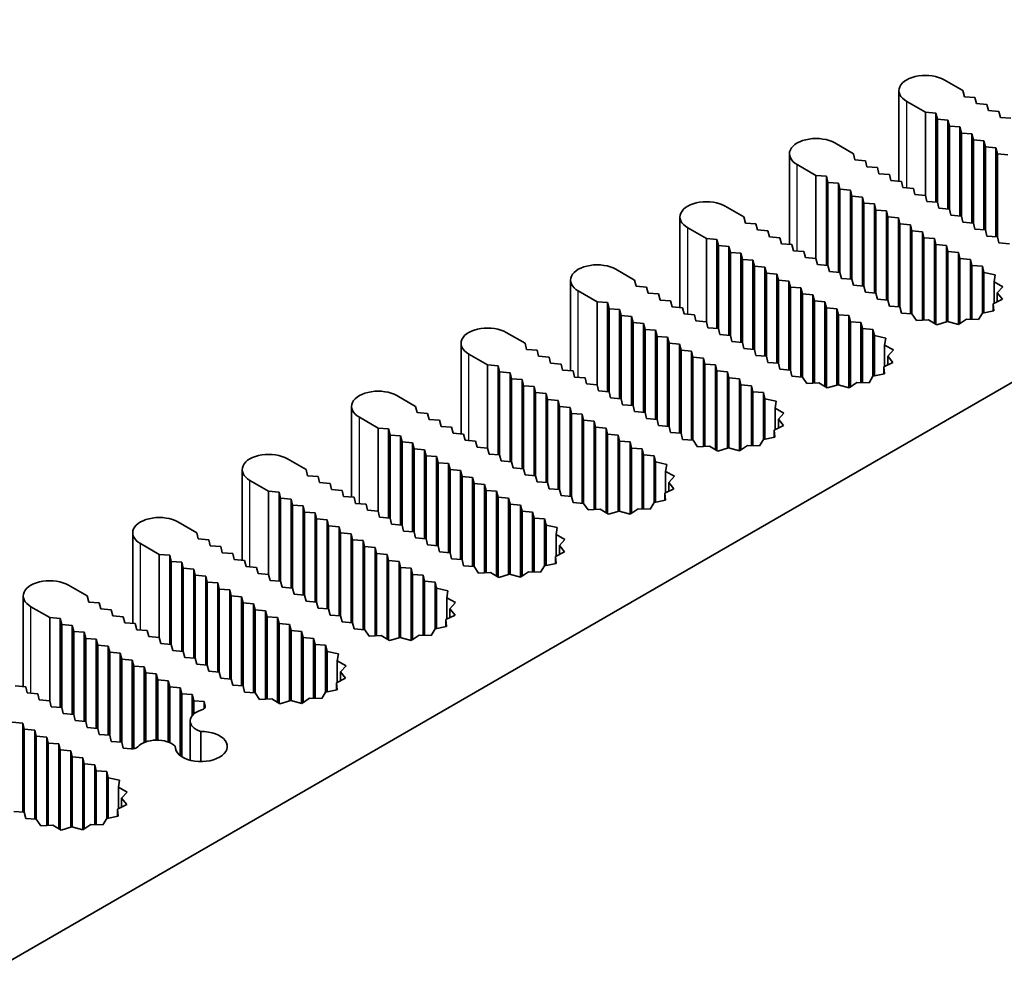
# Model space of a CAD drawing. Units: millimetres. Extents: x 0 to 9033, y -2 to 1405.
# Drawn here: x 917 to 971, y 650 to 701 of the extents above; entities that cross this region are included whole.
import ezdxf

# ---------------------------------------------------------------- set-up
doc = ezdxf.new("R2010")
doc.units = ezdxf.units.MM
doc.header["$LTSCALE"] = 4
doc.layers.add('Visible (ISO)', color=7, linetype='Continuous', lineweight=35)
doc.layers.add('Visible Narrow (ISO)', color=7, linetype='Continuous', lineweight=25)

msp = doc.modelspace()

# ---------------------------------------------------------------- linework, layer by layer
at = {"layer": 'Visible (ISO)'}
for p, q in [((1004.8498, 700.7504), (859.3878, 616.7679)), ((967.3125, 697.5077), (968.3226, 696.9245)), ((964.8738, 692.0367), (964.8738, 696.9245)), ((968.3226, 696.9245), (968.4035, 696.5979)), ((966.3023, 695.7581), (965.2922, 696.3413)), ((968.4035, 696.5979), (968.9691, 696.5513)), ((968.9691, 696.5513), (969.05, 696.2247)), ((969.05, 696.2247), (969.6156, 696.178)), ((966.868, 695.7114), (966.3023, 695.7581)), ((966.3023, 691.279), (966.3023, 695.7581)), ((966.9488, 695.3848), (966.868, 695.7114)), ((966.868, 690.9124), (966.868, 695.7114)), ((969.6156, 696.178), (969.6965, 695.8514)), ((969.6965, 695.8514), (970.2621, 695.8048)), ((970.2621, 695.8048), (970.343, 695.4782)), ((967.5145, 695.3382), (966.9488, 695.3848)), ((966.9488, 690.9058), (966.9488, 695.3848)), ((967.5953, 695.0116), (967.5145, 695.3382)), ((967.5145, 690.5392), (967.5145, 695.3382)), ((970.343, 695.4782), (970.9086, 695.4315)), ((968.161, 694.9649), (967.5953, 695.0116)), ((967.5953, 690.5325), (967.5953, 695.0116)), ((968.2418, 694.6383), (968.161, 694.9649)), ((968.161, 690.1659), (968.161, 694.9649)), ((968.8075, 694.5917), (968.2418, 694.6383)), ((968.2418, 690.1593), (968.2418, 694.6383)), ((961.4132, 694.1018), (962.4234, 693.5186)), ((968.8883, 694.2651), (968.8075, 694.5917)), ((968.8075, 689.7927), (968.8075, 694.5917)), ((969.454, 694.2184), (968.8883, 694.2651)), ((968.8883, 689.786), (968.8883, 694.2651)), ((969.5348, 693.8918), (969.454, 694.2184)), ((969.454, 689.4194), (969.454, 694.2184)), ((970.1005, 693.8452), (969.5348, 693.8918)), ((969.5348, 689.4128), (969.5348, 693.8918)), ((970.1813, 693.5186), (970.1005, 693.8452)), ((970.1005, 689.0462), (970.1005, 693.8452)), ((958.9745, 688.6308), (958.9745, 693.5186)), ((962.4234, 693.5186), (962.5042, 693.192)), ((962.5042, 693.192), (963.0699, 693.1453)), ((963.0699, 693.1453), (963.1507, 692.8187)), ((970.747, 693.4719), (970.1813, 693.5186)), ((970.1813, 689.0395), (970.1813, 693.5186)), ((960.4031, 692.3521), (959.3929, 692.9354)), ((963.1507, 692.8187), (963.7164, 692.7721)), ((963.7164, 692.7721), (963.7972, 692.4455)), ((960.9687, 692.3055), (960.4031, 692.3521)), ((960.4031, 687.8731), (960.4031, 692.3521)), ((961.0496, 691.9789), (960.9687, 692.3055)), ((960.9687, 687.5065), (960.9687, 692.3055)), ((961.6152, 691.9322), (961.0496, 691.9789)), ((961.0496, 687.4998), (961.0496, 691.9789)), ((963.7972, 692.4455), (964.3629, 692.3988)), ((964.3629, 692.3988), (964.4437, 692.0722)), ((964.4437, 692.0722), (965.0093, 692.0255)), ((965.0093, 692.0255), (965.0902, 691.6989)), ((961.696, 691.6056), (961.6152, 691.9322)), ((961.6152, 687.1332), (961.6152, 691.9322)), ((962.2617, 691.559), (961.696, 691.6056)), ((961.696, 687.1266), (961.696, 691.6056)), ((962.3425, 691.2324), (962.2617, 691.559)), ((962.2617, 686.76), (962.2617, 691.559)), ((965.0902, 691.6989), (965.6558, 691.6523)), ((965.6558, 691.6523), (965.7367, 691.3257)), ((962.9082, 691.1857), (962.3425, 691.2324)), ((962.3425, 686.7533), (962.3425, 691.2324)), ((962.989, 690.8591), (962.9082, 691.1857)), ((962.9082, 686.3867), (962.9082, 691.1857)), ((965.7367, 691.3257), (966.3023, 691.279)), ((966.3023, 691.279), (966.3832, 690.9524)), ((966.3832, 690.9524), (966.9488, 690.9058)), ((955.5139, 690.6958), (956.5241, 690.1126)), ((963.5547, 690.8125), (962.989, 690.8591)), ((962.989, 686.3801), (962.989, 690.8591)), ((963.6355, 690.4859), (963.5547, 690.8125)), ((963.5547, 686.0135), (963.5547, 690.8125)), ((964.2012, 690.4392), (963.6355, 690.4859)), ((963.6355, 686.0068), (963.6355, 690.4859)), ((964.282, 690.1126), (964.2012, 690.4392)), ((964.2012, 685.6402), (964.2012, 690.4392)), ((966.9488, 690.9058), (967.0297, 690.5792)), ((967.0297, 690.5792), (967.5953, 690.5325)), ((967.5953, 690.5325), (967.6762, 690.2059)), ((953.0752, 685.2248), (953.0752, 690.1126)), ((956.5241, 690.1126), (956.6049, 689.786)), ((964.8477, 690.066), (964.282, 690.1126)), ((964.282, 685.6335), (964.282, 690.1126)), ((964.9285, 689.7394), (964.8477, 690.066)), ((964.8477, 685.267), (964.8477, 690.066)), ((967.6762, 690.2059), (968.2418, 690.1593)), ((968.2418, 690.1593), (968.3226, 689.8327)), ((954.5038, 688.9462), (953.4936, 689.5294)), ((956.6049, 689.786), (957.1706, 689.7394)), ((957.1706, 689.7394), (957.2514, 689.4128)), ((957.2514, 689.4128), (957.8171, 689.3661)), ((957.8171, 689.3661), (957.8979, 689.0395)), ((965.4942, 689.6927), (964.9285, 689.7394)), ((964.9285, 685.2603), (964.9285, 689.7394)), ((965.575, 689.3661), (965.4942, 689.6927)), ((965.4942, 684.8937), (965.4942, 689.6927)), ((966.1407, 689.3194), (965.575, 689.3661)), ((965.575, 684.887), (965.575, 689.3661)), ((968.3226, 689.8327), (968.8883, 689.786)), ((968.8883, 689.786), (968.9691, 689.4594)), ((968.9691, 689.4594), (969.5348, 689.4128)), ((969.5348, 689.4128), (969.6156, 689.0862)), ((955.0694, 688.8995), (954.5038, 688.9462)), ((954.5038, 684.4671), (954.5038, 688.9462)), ((955.1503, 688.5729), (955.0694, 688.8995)), ((955.0694, 684.1005), (955.0694, 688.8995)), ((957.8979, 689.0395), (958.4636, 688.9928)), ((958.4636, 688.9928), (958.5444, 688.6662)), ((966.2215, 688.9928), (966.1407, 689.3194)), ((966.1407, 684.5538), (966.1407, 689.3194)), ((966.7872, 688.9462), (966.2215, 688.9928)), ((966.2215, 684.5583), (966.2215, 688.9928)), ((966.868, 688.6196), (966.7872, 688.9462)), ((966.7872, 684.3747), (966.7872, 688.9462)), ((969.6156, 689.0862), (970.1813, 689.0395)), ((970.1813, 689.0395), (970.2621, 688.7129)), ((955.7159, 688.5263), (955.1503, 688.5729)), ((955.1503, 684.0939), (955.1503, 688.5729)), ((955.7968, 688.1997), (955.7159, 688.5263)), ((955.7159, 683.7273), (955.7159, 688.5263)), ((958.5444, 688.6662), (959.1101, 688.6196)), ((959.1101, 688.6196), (959.1909, 688.293)), ((959.1909, 688.293), (959.7566, 688.2463)), ((967.4337, 688.5729), (966.868, 688.6196)), ((966.868, 684.3251), (966.868, 688.6196)), ((967.5145, 688.2463), (967.4337, 688.5729)), ((967.4337, 684.4527), (967.4337, 688.5729)), ((970.2621, 688.7129), (970.8278, 688.6662)), ((956.3624, 688.153), (955.7968, 688.1997)), ((955.7968, 683.7206), (955.7968, 688.1997)), ((956.4433, 687.8264), (956.3624, 688.153)), ((956.3624, 683.354), (956.3624, 688.153)), ((957.0089, 687.7798), (956.4433, 687.8264)), ((956.4433, 683.3474), (956.4433, 687.8264)), ((957.0898, 687.4532), (957.0089, 687.7798)), ((957.0089, 682.9808), (957.0089, 687.7798)), ((959.7566, 688.2463), (959.8374, 687.9197)), ((959.8374, 687.9197), (960.4031, 687.8731)), ((960.4031, 687.8731), (960.4839, 687.5465)), ((968.0802, 688.1997), (967.5145, 688.2463)), ((967.5145, 684.4644), (967.5145, 688.2463)), ((968.161, 687.8731), (968.0802, 688.1997)), ((968.0802, 684.3131), (968.0802, 688.1997)), ((968.7267, 687.8264), (968.161, 687.8731)), ((968.161, 684.3633), (968.161, 687.8731)), ((968.8075, 687.4998), (968.7267, 687.8264)), ((968.7267, 684.5905), (968.7267, 687.8264)), ((949.6146, 687.2899), (950.6248, 686.7067)), ((957.6554, 687.4065), (957.0898, 687.4532)), ((957.0898, 682.9741), (957.0898, 687.4532)), ((957.7363, 687.0799), (957.6554, 687.4065)), ((957.6554, 682.6075), (957.6554, 687.4065)), ((960.4839, 687.5465), (961.0496, 687.4998)), ((961.0496, 687.4998), (961.1304, 687.1732)), ((969.3732, 687.4532), (968.8075, 687.4998)), ((968.8075, 684.5881), (968.8075, 687.4998)), ((969.4546, 687.1242), (969.3732, 687.4532)), ((969.3732, 684.9337), (969.3732, 687.4532)), ((947.1759, 681.8189), (947.1759, 686.7067)), ((950.6248, 686.7067), (950.7056, 686.3801)), ((958.3019, 687.0333), (957.7363, 687.0799)), ((957.7363, 682.6008), (957.7363, 687.0799)), ((958.3827, 686.7067), (958.3019, 687.0333)), ((958.3019, 682.2343), (958.3019, 687.0333)), ((958.9484, 686.66), (958.3827, 686.7067)), ((958.3827, 682.2276), (958.3827, 686.7067)), ((961.1304, 687.1732), (961.696, 687.1266)), ((961.696, 687.1266), (961.7769, 686.8)), ((961.7769, 686.8), (962.3425, 686.7533)), ((962.3425, 686.7533), (962.4234, 686.4267)), ((970.0619, 686.9869), (969.4546, 687.1242)), ((969.4546, 684.9498), (969.4546, 687.1242)), ((970.0002, 686.6121), (970.0619, 686.9869)), ((950.7056, 686.3801), (951.2713, 686.3334)), ((951.2713, 686.3334), (951.3521, 686.0068)), ((959.0292, 686.3334), (958.9484, 686.66)), ((958.9484, 681.861), (958.9484, 686.66)), ((959.5949, 686.2867), (959.0292, 686.3334)), ((959.0292, 681.8543), (959.0292, 686.3334)), ((959.6757, 685.9601), (959.5949, 686.2867)), ((959.5949, 681.4877), (959.5949, 686.2867)), ((962.4234, 686.4267), (962.989, 686.3801)), ((962.989, 686.3801), (963.0699, 686.0535)), ((970.4752, 686.354), (970.0002, 686.6121)), ((970.0002, 685.4536), (970.0002, 686.6121)), ((970.1759, 686.0195), (970.4752, 686.354)), ((948.6045, 685.5402), (947.5943, 686.1234)), ((951.3521, 686.0068), (951.9178, 685.9601)), ((951.9178, 685.9601), (951.9986, 685.6335)), ((951.9986, 685.6335), (952.5643, 685.5869)), ((960.2414, 685.9135), (959.6757, 685.9601)), ((959.6757, 681.4811), (959.6757, 685.9601)), ((960.3222, 685.5869), (960.2414, 685.9135)), ((960.2414, 681.1479), (960.2414, 685.9135)), ((963.0699, 686.0535), (963.6355, 686.0068)), ((963.6355, 686.0068), (963.7164, 685.6802)), ((963.7164, 685.6802), (964.282, 685.6335)), ((964.282, 685.6335), (964.3629, 685.3069)), ((969.9564, 685.4318), (970.4501, 685.6778)), ((970.4501, 685.6778), (970.1759, 686.0195)), ((970.1759, 685.5412), (970.1759, 686.0195)), ((949.1702, 685.4936), (948.6045, 685.5402)), ((948.6045, 681.0612), (948.6045, 685.5402)), ((949.251, 685.167), (949.1702, 685.4936)), ((949.1702, 680.6946), (949.1702, 685.4936)), ((949.8167, 685.1203), (949.251, 685.167)), ((949.251, 680.6879), (949.251, 685.167)), ((949.8975, 684.7937), (949.8167, 685.1203)), ((949.8167, 680.3213), (949.8167, 685.1203)), ((952.5643, 685.5869), (952.6451, 685.2603)), ((952.6451, 685.2603), (953.2108, 685.2136)), ((953.2108, 685.2136), (953.2916, 684.887)), ((960.8879, 685.5402), (960.3222, 685.5869)), ((960.3222, 681.1523), (960.3222, 685.5869)), ((960.9687, 685.2136), (960.8879, 685.5402)), ((960.8879, 680.9687), (960.8879, 685.5402)), ((961.5344, 685.167), (960.9687, 685.2136)), ((960.9687, 680.9191), (960.9687, 685.2136)), ((961.6152, 684.8404), (961.5344, 685.167)), ((961.5344, 681.0467), (961.5344, 685.167)), ((964.3629, 685.3069), (964.9285, 685.2603)), ((964.9285, 685.2603), (965.0093, 684.9337)), ((969.9902, 685.0558), (969.9564, 685.4318)), ((969.9564, 685.0491), (969.9564, 685.4318)), ((950.4632, 684.7471), (949.8975, 684.7937)), ((949.8975, 680.3147), (949.8975, 684.7937)), ((950.544, 684.4205), (950.4632, 684.7471)), ((950.4632, 679.9481), (950.4632, 684.7471)), ((953.2916, 684.887), (953.8573, 684.8404)), ((953.8573, 684.8404), (953.9381, 684.5138)), ((962.1809, 684.7937), (961.6152, 684.8404)), ((961.6152, 681.0584), (961.6152, 684.8404)), ((962.2617, 684.4671), (962.1809, 684.7937)), ((962.1809, 680.9071), (962.1809, 684.7937)), ((965.0093, 684.9337), (965.5792, 684.8867)), ((965.5792, 684.8867), (965.8169, 684.5361)), ((965.8169, 684.5361), (966.4661, 684.5717)), ((966.4661, 684.5717), (966.9131, 684.2975)), ((968.0843, 684.312), (968.5105, 684.597)), ((968.5105, 684.597), (969.1618, 684.5775)), ((969.1618, 684.5775), (969.3732, 684.9337)), ((969.3732, 684.9337), (969.9902, 685.0558)), ((951.1096, 684.3738), (950.544, 684.4205)), ((950.544, 679.9414), (950.544, 684.4205)), ((951.1905, 684.0472), (951.1096, 684.3738)), ((951.1096, 679.5748), (951.1096, 684.3738)), ((951.7561, 684.0006), (951.1905, 684.0472)), ((951.1905, 679.5681), (951.1905, 684.0472)), ((953.9381, 684.5138), (954.5038, 684.4671)), ((954.5038, 684.4671), (954.5846, 684.1405)), ((954.5846, 684.1405), (955.1503, 684.0939)), ((955.1503, 684.0939), (955.2311, 683.7673)), ((962.8274, 684.4205), (962.2617, 684.4671)), ((962.2617, 680.9573), (962.2617, 684.4671)), ((962.9082, 684.0939), (962.8274, 684.4205)), ((962.8274, 681.1846), (962.8274, 684.4205)), ((963.4739, 684.0472), (962.9082, 684.0939)), ((962.9082, 681.1821), (962.9082, 684.0939)), ((963.5553, 683.7182), (963.4739, 684.0472)), ((963.4739, 681.5277), (963.4739, 684.0472)), ((966.9131, 684.2975), (967.4926, 684.4702)), ((967.4926, 684.4702), (968.0843, 684.312)), ((943.7153, 683.8839), (944.7255, 683.3007)), ((951.837, 683.674), (951.7561, 684.0006)), ((951.7561, 679.2016), (951.7561, 684.0006)), ((952.4026, 683.6273), (951.837, 683.674)), ((951.837, 679.1949), (951.837, 683.674)), ((952.4835, 683.3007), (952.4026, 683.6273)), ((952.4026, 678.8283), (952.4026, 683.6273)), ((955.2311, 683.7673), (955.7968, 683.7206)), ((955.7968, 683.7206), (955.8776, 683.394)), ((964.1626, 683.581), (963.5553, 683.7182)), ((963.5553, 681.5438), (963.5553, 683.7182)), ((964.101, 683.2061), (964.1626, 683.581)), ((941.2766, 678.4129), (941.2766, 683.3007)), ((944.7255, 683.3007), (944.8063, 682.9741)), ((944.8063, 682.9741), (945.372, 682.9274)), ((953.0491, 683.254), (952.4835, 683.3007)), ((952.4835, 678.8216), (952.4835, 683.3007)), ((953.13, 682.9274), (953.0491, 683.254)), ((953.0491, 678.455), (953.0491, 683.254)), ((955.8776, 683.394), (956.4433, 683.3474)), ((956.4433, 683.3474), (956.5241, 683.0208)), ((956.5241, 683.0208), (957.0898, 682.9741)), ((957.0898, 682.9741), (957.1706, 682.6475)), ((964.5759, 682.9481), (964.101, 683.2061)), ((964.101, 682.0477), (964.101, 683.2061)), ((942.7052, 682.1343), (941.695, 682.7175)), ((945.372, 682.9274), (945.4528, 682.6008)), ((945.4528, 682.6008), (946.0185, 682.5542)), ((946.0185, 682.5542), (946.0993, 682.2276)), ((953.6956, 682.8808), (953.13, 682.9274)), ((953.13, 678.4484), (953.13, 682.9274)), ((953.7765, 682.5542), (953.6956, 682.8808)), ((953.6956, 678.0818), (953.6956, 682.8808)), ((954.3421, 682.5075), (953.7765, 682.5542)), ((953.7765, 678.0751), (953.7765, 682.5542)), ((954.4229, 682.1809), (954.3421, 682.5075)), ((954.3421, 677.7419), (954.3421, 682.5075)), ((957.1706, 682.6475), (957.7363, 682.6008)), ((957.7363, 682.6008), (957.8171, 682.2742)), ((964.2766, 682.6135), (964.5759, 682.9481)), ((964.5508, 682.2719), (964.2766, 682.6135)), ((964.2766, 682.1353), (964.2766, 682.6135)), ((943.2709, 682.0876), (942.7052, 682.1343)), ((942.7052, 677.6552), (942.7052, 682.1343)), ((943.3517, 681.761), (943.2709, 682.0876)), ((943.2709, 677.2886), (943.2709, 682.0876)), ((946.0993, 682.2276), (946.665, 682.1809)), ((946.665, 682.1809), (946.7458, 681.8543)), ((954.9886, 682.1343), (954.4229, 682.1809)), ((954.4229, 677.7463), (954.4229, 682.1809)), ((955.0694, 681.8077), (954.9886, 682.1343)), ((954.9886, 677.5628), (954.9886, 682.1343)), ((957.8171, 682.2742), (958.3827, 682.2276)), ((958.3827, 682.2276), (958.4636, 681.901)), ((958.4636, 681.901), (959.0292, 681.8543)), ((964.0571, 682.0258), (964.5508, 682.2719)), ((964.0909, 681.6498), (964.0571, 682.0258)), ((964.0571, 681.6431), (964.0571, 682.0258)), ((943.9174, 681.7144), (943.3517, 681.761)), ((943.3517, 677.282), (943.3517, 681.761)), ((943.9982, 681.3878), (943.9174, 681.7144)), ((943.9174, 676.9154), (943.9174, 681.7144)), ((944.5639, 681.3411), (943.9982, 681.3878)), ((943.9982, 676.9087), (943.9982, 681.3878)), ((946.7458, 681.8543), (947.3115, 681.8077)), ((947.3115, 681.8077), (947.3923, 681.4811)), ((947.3923, 681.4811), (947.958, 681.4344)), ((947.958, 681.4344), (948.0388, 681.1078)), ((955.6351, 681.761), (955.0694, 681.8077)), ((955.0694, 677.5132), (955.0694, 681.8077)), ((955.7159, 681.4344), (955.6351, 681.761)), ((955.6351, 677.6408), (955.6351, 681.761)), ((956.2816, 681.3878), (955.7159, 681.4344)), ((955.7159, 677.6524), (955.7159, 681.4344)), ((956.3624, 681.0612), (956.2816, 681.3878)), ((956.2816, 677.5012), (956.2816, 681.3878)), ((959.0292, 681.8543), (959.1101, 681.5277)), ((959.1101, 681.5277), (959.6799, 681.4807)), ((959.6799, 681.4807), (959.9176, 681.1301)), ((963.2625, 681.1715), (963.4739, 681.5277)), ((963.4739, 681.5277), (964.0909, 681.6498)), ((944.6447, 681.0145), (944.5639, 681.3411)), ((944.5639, 676.5421), (944.5639, 681.3411)), ((945.2104, 680.9678), (944.6447, 681.0145)), ((944.6447, 676.5354), (944.6447, 681.0145)), ((945.2912, 680.6413), (945.2104, 680.9678)), ((945.2104, 676.1688), (945.2104, 680.9678)), ((948.0388, 681.1078), (948.6045, 681.0612)), ((948.6045, 681.0612), (948.6853, 680.7346)), ((956.9281, 681.0145), (956.3624, 681.0612)), ((956.3624, 677.5514), (956.3624, 681.0612)), ((957.0089, 680.6879), (956.9281, 681.0145)), ((956.9281, 677.7786), (956.9281, 681.0145)), ((959.9176, 681.1301), (960.5669, 681.1657)), ((960.5669, 681.1657), (961.0138, 680.8915)), ((961.0138, 680.8915), (961.5933, 681.0643)), ((961.5933, 681.0643), (962.185, 680.906)), ((962.185, 680.906), (962.6112, 681.191)), ((962.6112, 681.191), (963.2625, 681.1715)), ((937.816, 680.478), (938.8262, 679.8947)), ((945.8569, 680.5946), (945.2912, 680.6413)), ((945.2912, 676.1622), (945.2912, 680.6413)), ((945.9377, 680.268), (945.8569, 680.5946)), ((945.8569, 675.7956), (945.8569, 680.5946)), ((948.6853, 680.7346), (949.251, 680.6879)), ((949.251, 680.6879), (949.3318, 680.3613)), ((949.3318, 680.3613), (949.8975, 680.3147)), ((949.8975, 680.3147), (949.9783, 679.9881)), ((957.5746, 680.6413), (957.0089, 680.6879)), ((957.0089, 677.7762), (957.0089, 680.6879)), ((957.656, 680.3122), (957.5746, 680.6413)), ((957.5746, 678.1218), (957.5746, 680.6413)), ((958.2633, 680.175), (957.656, 680.3122)), ((957.656, 678.1379), (957.656, 680.3122)), ((935.3773, 675.0069), (935.3773, 679.8947)), ((938.8262, 679.8947), (938.907, 679.5681)), ((946.5034, 680.2213), (945.9377, 680.268)), ((945.9377, 675.7889), (945.9377, 680.268)), ((946.5842, 679.8947), (946.5034, 680.2213)), ((946.5034, 675.4223), (946.5034, 680.2213)), ((947.1499, 679.8481), (946.5842, 679.8947)), ((946.5842, 675.4157), (946.5842, 679.8947)), ((947.2307, 679.5215), (947.1499, 679.8481)), ((947.1499, 675.0491), (947.1499, 679.8481)), ((949.9783, 679.9881), (950.544, 679.9414)), ((950.544, 679.9414), (950.6248, 679.6148)), ((958.2017, 679.8002), (958.2633, 680.175)), ((958.6766, 679.5421), (958.2017, 679.8002)), ((958.2017, 678.6417), (958.2017, 679.8002)), ((936.8059, 678.7283), (935.7957, 679.3115)), ((938.907, 679.5681), (939.4727, 679.5215)), ((939.4727, 679.5215), (939.5535, 679.1949)), ((947.7963, 679.4748), (947.2307, 679.5215)), ((947.2307, 675.0424), (947.2307, 679.5215)), ((947.8772, 679.1482), (947.7963, 679.4748)), ((947.7963, 674.6758), (947.7963, 679.4748)), ((950.6248, 679.6148), (951.1905, 679.5681)), ((951.1905, 679.5681), (951.2713, 679.2415)), ((951.2713, 679.2415), (951.837, 679.1949)), ((958.3774, 679.2076), (958.6766, 679.5421)), ((937.3716, 678.6817), (936.8059, 678.7283)), ((936.8059, 674.2492), (936.8059, 678.7283)), ((939.5535, 679.1949), (940.1192, 679.1482)), ((940.1192, 679.1482), (940.2, 678.8216)), ((940.2, 678.8216), (940.7657, 678.775)), ((940.7657, 678.775), (940.8465, 678.4484)), ((948.4428, 679.1016), (947.8772, 679.1482)), ((947.8772, 674.6692), (947.8772, 679.1482)), ((948.5237, 678.775), (948.4428, 679.1016)), ((948.4428, 674.3359), (948.4428, 679.1016)), ((949.0893, 678.7283), (948.5237, 678.775)), ((948.5237, 674.3404), (948.5237, 678.775)), ((949.1702, 678.4017), (949.0893, 678.7283)), ((949.0893, 674.1568), (949.0893, 678.7283)), ((951.837, 679.1949), (951.9178, 678.8683)), ((951.9178, 678.8683), (952.4835, 678.8216)), ((952.4835, 678.8216), (952.5643, 678.495)), ((958.1578, 678.6199), (958.6515, 678.8659)), ((958.6515, 678.8659), (958.3774, 679.2076)), ((958.3774, 678.7293), (958.3774, 679.2076)), ((937.4524, 678.3551), (937.3716, 678.6817)), ((937.3716, 673.8827), (937.3716, 678.6817)), ((938.0181, 678.3084), (937.4524, 678.3551)), ((937.4524, 673.876), (937.4524, 678.3551)), ((938.0989, 677.9818), (938.0181, 678.3084)), ((938.0181, 673.5094), (938.0181, 678.3084)), ((940.8465, 678.4484), (941.4122, 678.4017)), ((941.4122, 678.4017), (941.493, 678.0751)), ((949.7358, 678.3551), (949.1702, 678.4017)), ((949.1702, 674.1072), (949.1702, 678.4017)), ((949.8167, 678.0285), (949.7358, 678.3551)), ((949.7358, 674.2348), (949.7358, 678.3551)), ((952.5643, 678.495), (953.13, 678.4484)), ((953.13, 678.4484), (953.2108, 678.1218)), ((957.5746, 678.1218), (958.1916, 678.2438)), ((958.1916, 678.2438), (958.1578, 678.6199)), ((958.1578, 678.2372), (958.1578, 678.6199)), ((938.6646, 677.9351), (938.0989, 677.9818)), ((938.0989, 673.5027), (938.0989, 677.9818)), ((938.7454, 677.6085), (938.6646, 677.9351)), ((938.6646, 673.1361), (938.6646, 677.9351)), ((941.493, 678.0751), (942.0587, 678.0285)), ((942.0587, 678.0285), (942.1395, 677.7019)), ((942.1395, 677.7019), (942.7052, 677.6552)), ((942.7052, 677.6552), (942.786, 677.3286)), ((950.3823, 677.9818), (949.8167, 678.0285)), ((949.8167, 674.2465), (949.8167, 678.0285)), ((950.4632, 677.6552), (950.3823, 677.9818)), ((950.3823, 674.0952), (950.3823, 677.9818)), ((951.0288, 677.6085), (950.4632, 677.6552)), ((950.4632, 674.1454), (950.4632, 677.6552)), ((953.2108, 678.1218), (953.7806, 678.0748)), ((953.7806, 678.0748), (954.0183, 677.7241)), ((954.0183, 677.7241), (954.6676, 677.7598)), ((954.6676, 677.7598), (955.1145, 677.4855)), ((955.1145, 677.4855), (955.694, 677.6583)), ((955.694, 677.6583), (956.2857, 677.5001)), ((956.2857, 677.5001), (956.7119, 677.7851)), ((956.7119, 677.7851), (957.3632, 677.7656)), ((957.3632, 677.7656), (957.5746, 678.1218)), ((939.3111, 677.5619), (938.7454, 677.6085)), ((938.7454, 673.1295), (938.7454, 677.6085)), ((939.3919, 677.2353), (939.3111, 677.5619)), ((939.3111, 672.7629), (939.3111, 677.5619)), ((939.9576, 677.1886), (939.3919, 677.2353)), ((939.3919, 672.7562), (939.3919, 677.2353)), ((940.0384, 676.862), (939.9576, 677.1886)), ((939.9576, 672.3896), (939.9576, 677.1886)), ((942.786, 677.3286), (943.3517, 677.282)), ((943.3517, 677.282), (943.4325, 676.9554)), ((951.1096, 677.282), (951.0288, 677.6085)), ((951.0288, 674.3726), (951.0288, 677.6085)), ((951.6753, 677.2353), (951.1096, 677.282)), ((951.1096, 674.3702), (951.1096, 677.282)), ((951.7567, 676.9063), (951.6753, 677.2353)), ((951.6753, 674.7158), (951.6753, 677.2353)), ((931.9168, 677.072), (932.9269, 676.4888)), ((940.6041, 676.8154), (940.0384, 676.862)), ((940.0384, 672.383), (940.0384, 676.862)), ((940.6849, 676.4888), (940.6041, 676.8154)), ((940.6041, 672.0164), (940.6041, 676.8154)), ((943.4325, 676.9554), (943.9982, 676.9087)), ((943.9982, 676.9087), (944.079, 676.5821)), ((952.3641, 676.7691), (951.7567, 676.9063)), ((951.7567, 674.7319), (951.7567, 676.9063)), ((952.3024, 676.3942), (952.3641, 676.7691)), ((929.478, 671.601), (929.478, 676.4888)), ((932.9269, 676.4888), (933.0077, 676.1622)), ((933.0077, 676.1622), (933.5734, 676.1155)), ((933.5734, 676.1155), (933.6542, 675.7889)), ((941.2506, 676.4421), (940.6849, 676.4888)), ((940.6849, 672.0097), (940.6849, 676.4888)), ((941.3314, 676.1155), (941.2506, 676.4421)), ((941.2506, 671.6431), (941.2506, 676.4421)), ((941.8971, 676.0689), (941.3314, 676.1155)), ((941.3314, 671.6365), (941.3314, 676.1155)), ((941.9779, 675.7423), (941.8971, 676.0689)), ((941.8971, 671.2699), (941.8971, 676.0689)), ((944.079, 676.5821), (944.6447, 676.5354)), ((944.6447, 676.5354), (944.7255, 676.2088)), ((944.7255, 676.2088), (945.2912, 676.1622)), ((945.2912, 676.1622), (945.372, 675.8356)), ((952.7773, 676.1362), (952.3024, 676.3942)), ((952.3024, 675.2358), (952.3024, 676.3942)), ((952.4781, 675.8016), (952.7773, 676.1362)), ((930.9066, 675.3224), (929.8964, 675.9056)), ((933.6542, 675.7889), (934.2199, 675.7423)), ((934.2199, 675.7423), (934.3007, 675.4157)), ((942.5436, 675.6956), (941.9779, 675.7423)), ((941.9779, 671.2632), (941.9779, 675.7423)), ((942.6244, 675.369), (942.5436, 675.6956)), ((942.5436, 670.93), (942.5436, 675.6956)), ((945.372, 675.8356), (945.9377, 675.7889)), ((945.9377, 675.7889), (946.0185, 675.4623)), ((952.7522, 675.46), (952.4781, 675.8016)), ((952.4781, 675.3233), (952.4781, 675.8016)), ((931.4723, 675.2757), (930.9066, 675.3224)), ((930.9066, 670.8433), (930.9066, 675.3224)), ((931.5531, 674.9491), (931.4723, 675.2757)), ((931.4723, 670.4767), (931.4723, 675.2757)), ((934.3007, 675.4157), (934.8664, 675.369)), ((934.8664, 675.369), (934.9472, 675.0424)), ((934.9472, 675.0424), (935.5129, 674.9958)), ((935.5129, 674.9958), (935.5937, 674.6692)), ((943.1901, 675.3224), (942.6244, 675.369)), ((942.6244, 670.9344), (942.6244, 675.369)), ((943.2709, 674.9958), (943.1901, 675.3224)), ((943.1901, 670.7509), (943.1901, 675.3224)), ((943.8366, 674.9491), (943.2709, 674.9958)), ((943.2709, 670.7013), (943.2709, 674.9958)), ((946.0185, 675.4623), (946.5842, 675.4157)), ((946.5842, 675.4157), (946.665, 675.0891)), ((946.665, 675.0891), (947.2307, 675.0424)), ((947.2307, 675.0424), (947.3115, 674.7158)), ((952.2585, 675.2139), (952.7522, 675.46)), ((952.2923, 674.8379), (952.2585, 675.2139)), ((952.2585, 674.8312), (952.2585, 675.2139)), ((932.1188, 674.9024), (931.5531, 674.9491)), ((931.5531, 670.47), (931.5531, 674.9491)), ((932.1996, 674.5758), (932.1188, 674.9024)), ((932.1188, 670.1034), (932.1188, 674.9024)), ((932.7653, 674.5292), (932.1996, 674.5758)), ((932.1996, 670.0968), (932.1996, 674.5758)), ((932.8461, 674.2026), (932.7653, 674.5292)), ((932.7653, 669.7302), (932.7653, 674.5292)), ((935.5937, 674.6692), (936.1594, 674.6225)), ((936.1594, 674.6225), (936.2402, 674.2959)), ((943.9174, 674.6225), (943.8366, 674.9491)), ((943.8366, 670.8289), (943.8366, 674.9491)), ((944.483, 674.5758), (943.9174, 674.6225)), ((943.9174, 670.8405), (943.9174, 674.6225)), ((944.5639, 674.2492), (944.483, 674.5758)), ((944.483, 670.6892), (944.483, 674.5758)), ((947.3115, 674.7158), (947.8813, 674.6688)), ((947.8813, 674.6688), (948.119, 674.3182)), ((951.4639, 674.3596), (951.6753, 674.7158)), ((951.6753, 674.7158), (952.2923, 674.8379)), ((933.4118, 674.1559), (932.8461, 674.2026)), ((932.8461, 669.7235), (932.8461, 674.2026)), ((933.4926, 673.8293), (933.4118, 674.1559)), ((933.4118, 669.3569), (933.4118, 674.1559)), ((936.2402, 674.2959), (936.8059, 674.2492)), ((936.8059, 674.2492), (936.8867, 673.9227)), ((945.1295, 674.2026), (944.5639, 674.2492)), ((944.5639, 670.7394), (944.5639, 674.2492)), ((945.2104, 673.876), (945.1295, 674.2026)), ((945.1295, 670.9667), (945.1295, 674.2026)), ((948.119, 674.3182), (948.7683, 674.3538)), ((948.7683, 674.3538), (949.2152, 674.0796)), ((949.2152, 674.0796), (949.7947, 674.2524)), ((949.7947, 674.2524), (950.3865, 674.0941)), ((950.3865, 674.0941), (950.8126, 674.3791)), ((950.8126, 674.3791), (951.4639, 674.3596)), ((926.0175, 673.666), (927.0276, 673.0828)), ((934.0583, 673.7827), (933.4926, 673.8293)), ((933.4926, 669.3503), (933.4926, 673.8293)), ((934.1391, 673.4561), (934.0583, 673.7827)), ((934.0583, 668.9837), (934.0583, 673.7827)), ((934.7048, 673.4094), (934.1391, 673.4561)), ((934.1391, 668.977), (934.1391, 673.4561)), ((934.7856, 673.0828), (934.7048, 673.4094)), ((934.7048, 668.6104), (934.7048, 673.4094)), ((936.8867, 673.9227), (937.4524, 673.876)), ((937.4524, 673.876), (937.5332, 673.5494)), ((937.5332, 673.5494), (938.0989, 673.5027)), ((938.0989, 673.5027), (938.1797, 673.1761)), ((945.776, 673.8293), (945.2104, 673.876)), ((945.2104, 670.9643), (945.2104, 673.876)), ((945.8575, 673.5003), (945.776, 673.8293)), ((945.776, 671.3099), (945.776, 673.8293)), ((946.4648, 673.3631), (945.8575, 673.5003)), ((945.8575, 671.326), (945.8575, 673.5003)), ((923.5787, 668.195), (923.5787, 673.0828)), ((927.0276, 673.0828), (927.1084, 672.7562)), ((935.3513, 673.0362), (934.7856, 673.0828)), ((934.7856, 668.6038), (934.7856, 673.0828)), ((935.4321, 672.7096), (935.3513, 673.0362)), ((935.3513, 668.2372), (935.3513, 673.0362)), ((938.1797, 673.1761), (938.7454, 673.1295)), ((938.7454, 673.1295), (938.8262, 672.8029)), ((946.4031, 672.9883), (946.4648, 673.3631)), ((946.878, 672.7302), (946.4031, 672.9883)), ((946.4031, 671.8298), (946.4031, 672.9883)), ((925.0073, 671.9164), (923.9972, 672.4996)), ((927.1084, 672.7562), (927.6741, 672.7096)), ((927.6741, 672.7096), (927.7549, 672.383)), ((927.7549, 672.383), (928.3206, 672.3363)), ((935.9978, 672.6629), (935.4321, 672.7096)), ((935.4321, 668.2305), (935.4321, 672.7096)), ((936.0786, 672.3363), (935.9978, 672.6629)), ((935.9978, 667.8639), (935.9978, 672.6629)), ((938.8262, 672.8029), (939.3919, 672.7562)), ((939.3919, 672.7562), (939.4727, 672.4296)), ((939.4727, 672.4296), (940.0384, 672.383)), ((940.0384, 672.383), (940.1192, 672.0564)), ((946.5788, 672.3957), (946.878, 672.7302)), ((946.8529, 672.054), (946.5788, 672.3957)), ((946.5788, 671.9174), (946.5788, 672.3957)), ((925.573, 671.8697), (925.0073, 671.9164)), ((925.0073, 667.4373), (925.0073, 671.9164)), ((925.6538, 671.5431), (925.573, 671.8697)), ((925.573, 667.0707), (925.573, 671.8697)), ((928.3206, 672.3363), (928.4014, 672.0097)), ((928.4014, 672.0097), (928.9671, 671.9631)), ((928.9671, 671.9631), (929.0479, 671.6365)), ((936.6443, 672.2897), (936.0786, 672.3363)), ((936.0786, 667.8572), (936.0786, 672.3363)), ((936.7251, 671.9631), (936.6443, 672.2897)), ((936.6443, 667.524), (936.6443, 672.2897)), ((937.2908, 671.9164), (936.7251, 671.9631)), ((936.7251, 667.5285), (936.7251, 671.9631)), ((937.3716, 671.5898), (937.2908, 671.9164)), ((937.2908, 667.3449), (937.2908, 671.9164)), ((940.1192, 672.0564), (940.6849, 672.0097)), ((940.6849, 672.0097), (940.7657, 671.6831)), ((946.3592, 671.808), (946.8529, 672.054)), ((926.2195, 671.4965), (925.6538, 671.5431)), ((925.6538, 667.0641), (925.6538, 671.5431)), ((926.3003, 671.1699), (926.2195, 671.4965)), ((926.2195, 666.6975), (926.2195, 671.4965)), ((929.0479, 671.6365), (929.6136, 671.5898)), ((929.6136, 671.5898), (929.6944, 671.2632)), ((937.9373, 671.5431), (937.3716, 671.5898)), ((937.3716, 667.2953), (937.3716, 671.5898)), ((938.0181, 671.2165), (937.9373, 671.5431)), ((937.9373, 667.4229), (937.9373, 671.5431)), ((940.7657, 671.6831), (941.3314, 671.6365)), ((941.3314, 671.6365), (941.4122, 671.3099)), ((941.4122, 671.3099), (941.982, 671.2629)), ((945.5646, 670.9537), (945.776, 671.3099)), ((945.776, 671.3099), (946.393, 671.4319)), ((946.393, 671.4319), (946.3592, 671.808)), ((946.3592, 671.4252), (946.3592, 671.808)), ((926.866, 671.1232), (926.3003, 671.1699)), ((926.3003, 666.6908), (926.3003, 671.1699)), ((926.9468, 670.7966), (926.866, 671.1232)), ((926.866, 666.3242), (926.866, 671.1232)), ((927.5125, 670.75), (926.9468, 670.7966)), ((926.9468, 666.3176), (926.9468, 670.7966)), ((927.5933, 670.4234), (927.5125, 670.75)), ((927.5125, 665.951), (927.5125, 670.75)), ((929.6944, 671.2632), (930.2601, 671.2165)), ((930.2601, 671.2165), (930.3409, 670.8899)), ((930.3409, 670.8899), (930.9066, 670.8433)), ((930.9066, 670.8433), (930.9874, 670.5167)), ((938.5838, 671.1699), (938.0181, 671.2165)), ((938.0181, 667.4346), (938.0181, 671.2165)), ((938.6646, 670.8433), (938.5838, 671.1699)), ((938.5838, 667.2833), (938.5838, 671.1699)), ((939.2303, 670.7966), (938.6646, 670.8433)), ((938.6646, 667.3335), (938.6646, 670.8433)), ((939.3111, 670.47), (939.2303, 670.7966)), ((939.2303, 667.5607), (939.2303, 670.7966)), ((941.982, 671.2629), (942.2197, 670.9122)), ((942.2197, 670.9122), (942.869, 670.9478)), ((942.869, 670.9478), (943.3159, 670.6736)), ((943.3159, 670.6736), (943.8954, 670.8464)), ((943.8954, 670.8464), (944.4872, 670.6881)), ((944.4872, 670.6881), (944.9133, 670.9732)), ((944.9133, 670.9732), (945.5646, 670.9537)), ((920.1182, 670.2601), (921.1283, 669.6769)), ((928.159, 670.3767), (927.5933, 670.4234)), ((927.5933, 665.9443), (927.5933, 670.4234)), ((928.2398, 670.0501), (928.159, 670.3767)), ((928.159, 665.5777), (928.159, 670.3767)), ((930.9874, 670.5167), (931.5531, 670.47)), ((931.5531, 670.47), (931.6339, 670.1434)), ((939.8768, 670.4234), (939.3111, 670.47)), ((939.3111, 667.5583), (939.3111, 670.47)), ((939.9582, 670.0944), (939.8768, 670.4234)), ((939.8768, 667.9039), (939.8768, 670.4234)), ((928.8055, 670.0035), (928.2398, 670.0501)), ((928.2398, 665.5711), (928.2398, 670.0501)), ((928.8863, 669.6769), (928.8055, 670.0035)), ((928.8055, 665.2045), (928.8055, 670.0035)), ((931.6339, 670.1434), (932.1996, 670.0968)), ((932.1996, 670.0968), (932.2804, 669.7702)), ((932.2804, 669.7702), (932.8461, 669.7235)), ((932.8461, 669.7235), (932.9269, 669.3969)), ((940.5655, 669.9571), (939.9582, 670.0944)), ((939.9582, 667.92), (939.9582, 670.0944)), ((940.5038, 669.5823), (940.5655, 669.9571)), ((917.6794, 664.7891), (917.6794, 669.6769)), ((921.1283, 669.6769), (921.2091, 669.3503)), ((921.2091, 669.3503), (921.7748, 669.3036)), ((921.7748, 669.3036), (921.8556, 668.977)), ((929.452, 669.6302), (928.8863, 669.6769)), ((928.8863, 665.1978), (928.8863, 669.6769)), ((929.5328, 669.3036), (929.452, 669.6302)), ((929.452, 664.8312), (929.452, 669.6302)), ((930.0985, 669.257), (929.5328, 669.3036)), ((929.5328, 664.8245), (929.5328, 669.3036)), ((930.1793, 668.9304), (930.0985, 669.257)), ((930.0985, 664.458), (930.0985, 669.257)), ((932.9269, 669.3969), (933.4926, 669.3503)), ((933.4926, 669.3503), (933.5734, 669.0237)), ((940.9787, 669.3243), (940.5038, 669.5823)), ((940.5038, 668.4239), (940.5038, 669.5823)), ((940.6795, 668.9897), (940.9787, 669.3243)), ((919.108, 668.5104), (918.0979, 669.0937)), ((921.8556, 668.977), (922.4213, 668.9304)), ((922.4213, 668.9304), (922.5021, 668.6038)), ((930.745, 668.8837), (930.1793, 668.9304)), ((930.1793, 664.4513), (930.1793, 668.9304)), ((930.8258, 668.5571), (930.745, 668.8837)), ((930.745, 664.1181), (930.745, 668.8837)), ((933.5734, 669.0237), (934.1391, 668.977)), ((934.1391, 668.977), (934.2199, 668.6504)), ((934.2199, 668.6504), (934.7856, 668.6038)), ((940.4599, 668.402), (940.9536, 668.648)), ((940.9536, 668.648), (940.6795, 668.9897)), ((940.6795, 668.5114), (940.6795, 668.9897)), ((919.6737, 668.4638), (919.108, 668.5104)), ((919.108, 664.0314), (919.108, 668.5104)), ((919.7545, 668.1372), (919.6737, 668.4638)), ((919.6737, 663.6648), (919.6737, 668.4638)), ((920.3202, 668.0905), (919.7545, 668.1372)), ((919.7545, 663.6581), (919.7545, 668.1372)), ((922.5021, 668.6038), (923.0678, 668.5571)), ((923.0678, 668.5571), (923.1486, 668.2305)), ((923.1486, 668.2305), (923.7143, 668.1838)), ((923.7143, 668.1838), (923.7951, 667.8572)), ((931.3915, 668.5104), (930.8258, 668.5571)), ((930.8258, 664.1225), (930.8258, 668.5571)), ((931.4723, 668.1838), (931.3915, 668.5104)), ((931.3915, 663.9389), (931.3915, 668.5104)), ((932.038, 668.1372), (931.4723, 668.1838)), ((931.4723, 663.8894), (931.4723, 668.1838)), ((932.1188, 667.8106), (932.038, 668.1372)), ((932.038, 664.0169), (932.038, 668.1372)), ((934.7856, 668.6038), (934.8664, 668.2772)), ((934.8664, 668.2772), (935.4321, 668.2305)), ((935.4321, 668.2305), (935.5129, 667.9039)), ((940.4937, 668.026), (940.4599, 668.402)), ((940.4599, 668.0193), (940.4599, 668.402)), ((920.401, 667.7639), (920.3202, 668.0905)), ((920.3202, 663.2915), (920.3202, 668.0905)), ((920.9667, 667.7173), (920.401, 667.7639)), ((920.401, 663.2849), (920.401, 667.7639)), ((921.0475, 667.3907), (920.9667, 667.7173)), ((920.9667, 662.9183), (920.9667, 667.7173)), ((923.7951, 667.8572), (924.3608, 667.8106)), ((924.3608, 667.8106), (924.4416, 667.484)), ((932.6845, 667.7639), (932.1188, 667.8106)), ((932.1188, 664.0286), (932.1188, 667.8106)), ((932.7653, 667.4373), (932.6845, 667.7639)), ((932.6845, 663.8773), (932.6845, 667.7639)), ((935.5129, 667.9039), (936.0827, 667.8569)), ((936.0827, 667.8569), (936.3204, 667.5063)), ((938.5879, 667.2822), (939.014, 667.5672)), ((939.014, 667.5672), (939.6653, 667.5477)), ((939.6653, 667.5477), (939.8768, 667.9039)), ((939.8768, 667.9039), (940.4937, 668.026)), ((921.6132, 667.344), (921.0475, 667.3907)), ((921.0475, 662.9116), (921.0475, 667.3907)), ((921.694, 667.0174), (921.6132, 667.344)), ((921.6132, 662.545), (921.6132, 667.344)), ((924.4416, 667.484), (925.0073, 667.4373)), ((925.0073, 667.4373), (925.0881, 667.1107)), ((925.0881, 667.1107), (925.6538, 667.0641)), ((925.6538, 667.0641), (925.7346, 666.7375)), ((933.331, 667.3907), (932.7653, 667.4373)), ((932.7653, 663.9275), (932.7653, 667.4373)), ((933.4118, 667.0641), (933.331, 667.3907)), ((933.331, 664.1548), (933.331, 667.3907)), ((933.9775, 667.0174), (933.4118, 667.0641)), ((933.4118, 664.1524), (933.4118, 667.0641)), ((936.3204, 667.5063), (936.9697, 667.5419)), ((936.9697, 667.5419), (937.4166, 667.2677)), ((937.4166, 667.2677), (937.9961, 667.4404)), ((937.9961, 667.4404), (938.5879, 667.2822)), ((922.2597, 666.9708), (921.694, 667.0174)), ((921.694, 662.5384), (921.694, 667.0174)), ((922.3405, 666.6442), (922.2597, 666.9708)), ((922.2597, 662.1718), (922.2597, 666.9708)), ((922.9062, 666.5975), (922.3405, 666.6442)), ((922.3405, 662.1651), (922.3405, 666.6442)), ((922.987, 666.2709), (922.9062, 666.5975)), ((922.9062, 661.7985), (922.9062, 666.5975)), ((925.7346, 666.7375), (926.3003, 666.6908)), ((926.3003, 666.6908), (926.3811, 666.3642)), ((934.0589, 666.6884), (933.9775, 667.0174)), ((933.9775, 664.4979), (933.9775, 667.0174)), ((934.6662, 666.5512), (934.0589, 666.6884)), ((934.0589, 664.5141), (934.0589, 666.6884)), ((934.6045, 666.1763), (934.6662, 666.5512)), ((923.5527, 666.2243), (922.987, 666.2709)), ((922.987, 661.7918), (922.987, 666.2709)), ((923.6335, 665.8977), (923.5527, 666.2243)), ((923.5527, 661.4281), (923.5527, 666.2243)), ((926.3811, 666.3642), (926.9468, 666.3176)), ((926.9468, 666.3176), (927.0276, 665.991)), ((927.0276, 665.991), (927.5933, 665.9443)), ((935.0794, 665.9183), (934.6045, 666.1763)), ((934.6045, 665.0179), (934.6045, 666.1763)), ((924.1992, 665.851), (923.6335, 665.8977)), ((923.6335, 661.4351), (923.6335, 665.8977)), ((924.28, 665.5244), (924.1992, 665.851)), ((924.1992, 661.7773), (924.1992, 665.851)), ((924.8457, 665.4777), (924.28, 665.5244)), ((924.28, 661.8085), (924.28, 665.5244)), ((924.9265, 665.1511), (924.8457, 665.4777)), ((924.8457, 661.9043), (924.8457, 665.4777)), ((927.5933, 665.9443), (927.6741, 665.6177)), ((927.6741, 665.6177), (928.2398, 665.5711)), ((928.2398, 665.5711), (928.3206, 665.2445)), ((934.7802, 665.5837), (935.0794, 665.9183)), ((935.0543, 665.2421), (934.7802, 665.5837)), ((934.7802, 665.1055), (934.7802, 665.5837)), ((925.4922, 665.1045), (924.9265, 665.1511)), ((924.9265, 661.9038), (924.9265, 665.1511)), ((925.573, 664.7779), (925.4922, 665.1045)), ((925.4922, 661.7996), (925.4922, 665.1045)), ((928.3206, 665.2445), (928.8863, 665.1978)), ((928.8863, 665.1978), (928.9671, 664.8712)), ((934.5606, 664.996), (935.0543, 665.2421)), ((934.5944, 664.62), (934.5606, 664.996)), ((934.5606, 664.6133), (934.5606, 664.996)), ((917.2493, 664.8245), (917.815, 664.7779)), ((917.815, 664.7779), (917.8958, 664.4513)), ((917.8958, 664.4513), (918.4615, 664.4046)), ((918.4615, 664.4046), (918.5423, 664.078)), ((926.1387, 664.7312), (925.573, 664.7779)), ((925.573, 661.7666), (925.573, 664.7779)), ((926.2195, 664.4046), (926.1387, 664.7312)), ((926.1387, 661.0774), (926.1387, 664.7312)), ((926.7852, 664.358), (926.2195, 664.4046)), ((926.2195, 661.0198), (926.2195, 664.4046)), ((928.9671, 664.8712), (929.5328, 664.8245)), ((929.5328, 664.8245), (929.6136, 664.4979)), ((929.6136, 664.4979), (930.1835, 664.4509)), ((930.1835, 664.4509), (930.4211, 664.1003)), ((933.766, 664.1417), (933.9775, 664.4979)), ((933.9775, 664.4979), (934.5944, 664.62)), ((918.5423, 664.078), (919.108, 664.0314)), ((919.108, 664.0314), (919.1888, 663.7048)), ((926.866, 664.0314), (926.7852, 664.358)), ((926.7852, 663.2297), (926.7852, 664.358)), ((927.4317, 663.9847), (926.866, 664.0314)), ((926.866, 663.3108), (926.866, 664.0314)), ((927.4926, 663.7384), (927.4317, 663.9847)), ((927.4317, 663.5949), (927.4317, 663.9847)), ((930.4211, 664.1003), (931.0704, 664.1359)), ((931.0704, 664.1359), (931.5173, 663.8617)), ((931.5173, 663.8617), (932.0968, 664.0345)), ((932.0968, 664.0345), (932.6886, 663.8762)), ((932.6886, 663.8762), (933.1147, 664.1613)), ((933.1147, 664.1613), (933.766, 664.1417)), ((919.1888, 663.7048), (919.7545, 663.6581)), ((919.7545, 663.6581), (919.8353, 663.3315)), ((919.8353, 663.3315), (920.401, 663.2849)), ((917.6534, 662.8183), (917.0877, 662.865)), ((917.7342, 662.4917), (917.6534, 662.8183)), ((917.6534, 658.0193), (917.6534, 662.8183)), ((920.401, 663.2849), (920.4818, 662.9583)), ((920.4818, 662.9583), (921.0475, 662.9116)), ((921.0475, 662.9116), (921.1283, 662.585)), ((926.6708, 660.8248), (926.6708, 662.942)), ((918.2999, 662.445), (917.7342, 662.4917)), ((917.7342, 658.0126), (917.7342, 662.4917)), ((918.3807, 662.1184), (918.2999, 662.445)), ((918.2999, 657.646), (918.2999, 662.445)), ((921.1283, 662.585), (921.694, 662.5384)), ((921.694, 662.5384), (921.7748, 662.2118)), ((927.245, 660.7474), (927.245, 662.3697)), ((918.9464, 662.0718), (918.3807, 662.1184)), ((918.3807, 657.6394), (918.3807, 662.1184)), ((919.0272, 661.7452), (918.9464, 662.0718)), ((918.9464, 657.3062), (918.9464, 662.0718)), ((919.5929, 661.6985), (919.0272, 661.7452)), ((919.0272, 657.3106), (919.0272, 661.7452)), ((921.7748, 662.2118), (922.3405, 662.1651)), ((922.3405, 662.1651), (922.4213, 661.8385)), ((922.4213, 661.8385), (922.987, 661.7918)), ((922.987, 661.7918), (923.0678, 661.4652)), ((919.6737, 661.3719), (919.5929, 661.6985)), ((919.5929, 657.127), (919.5929, 661.6985)), ((920.2394, 661.3253), (919.6737, 661.3719)), ((919.6737, 657.0774), (919.6737, 661.3719)), ((920.3202, 660.9987), (920.2394, 661.3253)), ((920.2394, 657.205), (920.2394, 661.3253)), ((923.0678, 661.4652), (923.4945, 661.4301)), ((925.8651, 661.573), (925.8651, 661.5441)), ((920.8859, 660.952), (920.3202, 660.9987)), ((920.3202, 657.2167), (920.3202, 660.9987)), ((920.9667, 660.6254), (920.8859, 660.952)), ((920.8859, 657.0654), (920.8859, 660.952)), ((921.5324, 660.5788), (920.9667, 660.6254)), ((920.9667, 657.1156), (920.9667, 660.6254)), ((921.6132, 660.2522), (921.5324, 660.5788)), ((921.5324, 657.3429), (921.5324, 660.5788)), ((922.1789, 660.2055), (921.6132, 660.2522)), ((921.6132, 657.3404), (921.6132, 660.2522)), ((922.2603, 659.8765), (922.1789, 660.2055)), ((922.1789, 657.686), (922.1789, 660.2055)), ((922.8676, 659.7393), (922.2603, 659.8765)), ((922.2603, 657.7021), (922.2603, 659.8765)), ((922.8059, 659.3644), (922.8676, 659.7393)), ((923.2809, 659.1064), (922.8059, 659.3644)), ((922.8059, 658.206), (922.8059, 659.3644)), ((922.9816, 658.7718), (923.2809, 659.1064)), ((923.2557, 658.4302), (922.9816, 658.7718)), ((922.9816, 658.2936), (922.9816, 658.7718)), ((917.1685, 658.0593), (917.7342, 658.0126)), ((922.7621, 658.1841), (923.2557, 658.4302)), ((922.7958, 657.8081), (922.7621, 658.1841)), ((922.7621, 657.8014), (922.7621, 658.1841)), ((917.7342, 658.0126), (917.815, 657.686)), ((917.815, 657.686), (918.3849, 657.639)), ((918.3849, 657.639), (918.6226, 657.2884)), ((921.9675, 657.3298), (922.1789, 657.686)), ((922.1789, 657.686), (922.7958, 657.8081)), ((918.6226, 657.2884), (919.2718, 657.324)), ((919.2718, 657.324), (919.7188, 657.0498)), ((919.7188, 657.0498), (920.2982, 657.2226)), ((920.2982, 657.2226), (920.89, 657.0643)), ((920.89, 657.0643), (921.3162, 657.3493)), ((921.3162, 657.3493), (921.9675, 657.3298))]:
    msp.add_line(p, q, dxfattribs=at)
for centre, major_axis, start_param, end_param in [((966.3023, 696.9245), (-1.4286, 0), 3.9269908, 7.0685835), ((960.4031, 693.5186), (-1.4286, 0), 3.9269908, 7.0685835), ((954.5038, 690.1126), (-1.4286, 0), 3.9269908, 7.0685835), ((948.6045, 686.7067), (-1.4286, 0), 3.9269908, 7.0685835), ((942.7052, 683.3007), (-1.4286, 0), 3.9269908, 7.0685835), ((936.8059, 679.8947), (-1.4286, 0), 3.9269908, 7.0685835), ((930.9066, 676.4888), (-1.4286, 0), 3.9269908, 7.0685835), ((925.0073, 673.0828), (-1.4286, 0), 3.9269908, 7.0685835), ((919.108, 669.6769), (-1.4286, 0), 3.9269908, 7.0685835), ((927.8137, 662.942), (-1.1429, 0), 5.1730496, 7.3331709), ((927.1532, 663.7104), (0.3429, 0), 5.1730496, 6.4250824), ((927.27, 661.5586), (1.4051, 0), 3.1237686, 7.8718057), ((924.8738, 661.2447), (1.1429, 0), 0.5208107, 2.6809321), ((923.543, 661.626), (0.3429, 0), 4.5704919, 5.8225247)]:
    msp.add_ellipse(centre, major_axis=major_axis, ratio=0.5773503, start_param=start_param, end_param=end_param, dxfattribs=at)
at = {"layer": 'Visible Narrow (ISO)'}
for p, q in [((965.2922, 691.6823), (965.2922, 696.3413)), ((959.3929, 688.2763), (959.3929, 692.9354)), ((953.4936, 684.8704), (953.4936, 689.5294)), ((947.5943, 681.4644), (947.5943, 686.1234)), ((941.695, 678.0585), (941.695, 682.7175)), ((935.7957, 674.6525), (935.7957, 679.3115)), ((929.8964, 671.2465), (929.8964, 675.9056)), ((923.9972, 667.8406), (923.9972, 672.4996)), ((918.0979, 664.4346), (918.0979, 669.0937)), ((927.4926, 663.6824), (927.4926, 663.7384))]:
    msp.add_line(p, q, dxfattribs=at)

doc.saveas('drawing.dxf')
